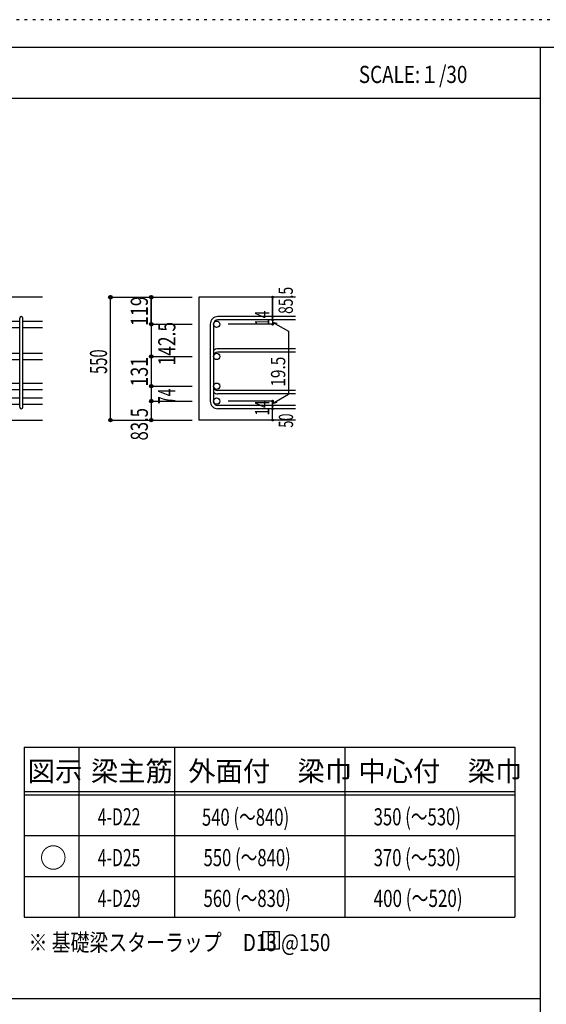
# Model space of a CAD drawing. Units: inches. Extents: x 141 to 12441, y 138 to 8778.
# Drawn here: x 7727 to 10048, y 4433 to 8778 of the extents above; entities that cross this region are included whole.
import ezdxf

# ---------------------------------------------------------------- set-up
doc = ezdxf.new("R2010")
doc.units = ezdxf.units.IN
doc.header["$LTSCALE"] = 30
doc.header["$MEASUREMENT"] = 0
for name, pattern in [('CENTER', [12, 5, -0.8, 0.4, -0.8, 5]), ('DIVIDE', [13.2, 5, -0.8, 0.4, -0.8, 0.4, -0.8, 5]), ('DOT', [1.6, 0.4, -0.8, 0.4])]:
    doc.linetypes.add(name, pattern=pattern)
for name, color, linetype in [('002', 7, 'Continuous'), ('006', 7, 'Continuous'), ('007', 7, 'Continuous'), ('014', 7, 'Continuous'), ('104', 7, 'Continuous'), ('111', 7, 'Continuous'), ('241', 7, 'Continuous'), ('250', 7, 'Continuous')]:
    doc.layers.add(name, color=color, linetype=linetype)
doc.styles.add('DRACAD', font='txt', dxfattribs={"width": 0.85, "bigfont": 'extfont2'})

msp = doc.modelspace()

# ---------------------------------------------------------------- linework, layer by layer
at = {"layer": '002', "color": 2, "linetype": 'Continuous'}
for p, q in [((7827.4, 7553.3), (6277.4, 7553.3)), ((8942.4, 7553.3), (8517.4, 7553.3)), ((8517.4, 7553.3), (8517.4, 7011.3)), ((7427.4, 7011.3), (7827.4, 7011.3)), ((8942.4, 7011.3), (8517.4, 7011.3))]:
    msp.add_line(p, q, dxfattribs=at)
at = {"layer": '006', "color": 7, "linetype": 'Continuous'}
for p, q in [((7591.4, 7448.1), (7727.4, 7448.1)), ((7741.4, 7448.1), (7827.4, 7448.1)), ((7591.4, 7420.1), (7727.4, 7420.1)), ((7741.4, 7420.1), (7827.4, 7420.1)), ((7591.4, 7305.8), (7727.4, 7305.8)), ((7741.4, 7305.8), (7827.4, 7305.8)), ((7591.4, 7277.8), (7727.4, 7277.8)), ((7741.4, 7277.8), (7827.4, 7277.8)), ((7591.4, 7174.8), (7727.4, 7174.8)), ((7741.4, 7174.8), (7827.4, 7174.8)), ((7591.4, 7146.8), (7727.4, 7146.8)), ((7741.4, 7146.8), (7827.4, 7146.8)), ((7591.4, 7108.8), (7727.4, 7108.8)), ((7741.4, 7108.8), (7827.4, 7108.8)), ((7591.4, 7080.8), (7727.4, 7080.8)), ((7741.4, 7080.8), (7827.4, 7080.8))]:
    msp.add_line(p, q, dxfattribs=at)
at = {"layer": '006', "color": 3, "linetype": 'Continuous'}
for centre in [(8595.4, 7434.1), (8595.4, 7291.8), (8595.4, 7160.8), (8595.4, 7094.8)]:
    msp.add_circle(centre, 14, dxfattribs=at)
at = {"layer": '007', "color": 7, "linetype": 'Continuous'}
for p, q in [((7727.4, 7068.3), (7727.4, 7460.6)), ((7741.4, 7068.3), (7741.4, 7460.6)), ((8567.4, 7434.1), (8567.4, 7094.8)), ((8581.4, 7434.1), (8581.4, 7094.8)), ((8942.4, 7467.6), (8600.9, 7467.6)), ((8942.4, 7453.6), (8600.9, 7453.6)), ((8942.4, 7325.3), (8600.9, 7325.3)), ((8942.4, 7311.3), (8600.9, 7311.3)), ((8942.4, 7141.3), (8600.9, 7141.3)), ((8942.4, 7127.3), (8600.9, 7127.3)), ((8942.4, 7075.3), (8600.9, 7075.3)), ((8942.4, 7061.3), (8600.9, 7061.3))]:
    msp.add_line(p, q, dxfattribs=at)
for centre, radius, start, end in [((7734.4, 7460.6), 7, 0, 180), ((8600.9, 7434.1), 33.5, 90, 180), ((8600.9, 7434.1), 19.5, 90, 180), ((8600.9, 7291.8), 33.5, 90, 125.5976), ((8600.9, 7291.8), 19.5, 90, 180), ((8600.9, 7160.8), 19.5, 180, 270), ((8600.9, 7160.8), 33.5, 234.4024, 270), ((8600.9, 7094.8), 33.5, 180, 270), ((8600.9, 7094.8), 19.5, 180, 270), ((7734.4, 7068.3), 7, 180, 0)]:
    msp.add_arc(centre, radius, start, end, dxfattribs=at)
at = {"layer": '014', "color": 4, "linetype": 'Continuous'}
for p, q in [((8127.4, 7553.3), (8307.4, 7553.3)), ((8127.4, 7553.3), (8307.4, 7553.3)), ((8127.4, 7011.3), (8127.4, 7553.3)), ((8127.4, 7011.3), (8127.4, 7553.3)), ((8307.4, 7553.3), (8487.4, 7553.3)), ((8307.4, 7553.3), (8487.4, 7553.3)), ((8307.4, 7553.3), (8307.4, 7431.6)), ((8307.4, 7431.6), (8307.4, 7553.3)), ((8307.4, 7553.3), (8307.4, 7434.1)), ((8842.4, 7553.3), (8842.4, 7467.6)), ((8842.4, 7467.6), (8842.4, 7553.3)), ((8307.4, 7434.1), (8487.4, 7434.1)), ((8307.4, 7434.1), (8487.4, 7434.1)), ((8307.4, 7434.1), (8307.4, 7291.8)), ((8307.4, 7431.6), (8307.4, 7249.8)), ((8307.4, 7431.6), (8307.4, 7264.3)), ((8842.4, 7434.1), (8646.3, 7434.1)), ((8842.4, 7453.6), (8842.4, 7467.6)), ((8842.4, 7453.6), (8842.4, 7434.1)), ((8842.4, 7443.9), (8861.8, 7438.7)), ((8842.4, 7443.9), (8912.5, 7403.4)), ((8912.5, 7403.4), (8912.5, 7125.5)), ((8307.4, 7291.8), (8487.4, 7291.8)), ((8307.4, 7291.8), (8307.4, 7094.8)), ((8307.4, 7249.8), (8307.4, 7094.8)), ((8307.4, 7160.8), (8487.4, 7160.8)), ((8842.4, 7085), (8912.5, 7125.5)), ((8307.4, 7094.8), (8487.4, 7094.8)), ((8307.4, 7094.8), (8307.4, 7011.3)), ((8842.4, 7094.8), (8646.3, 7094.8)), ((8842.4, 7075.3), (8842.4, 7094.8)), ((8842.4, 7085), (8861.8, 7090.2)), ((8842.4, 7061.3), (8842.4, 7075.3)), ((8842.4, 7011.3), (8842.4, 7061.3)), ((8127.4, 7011.3), (8307.4, 7011.3)), ((8307.4, 7011.3), (8487.4, 7011.3))]:
    msp.add_line(p, q, dxfattribs=at)
for centre, radius in [((8127.4, 7553.3), 8), ((8127.4, 7553.3), 7.2), ((8307.4, 7553.3), 8), ((8307.4, 7553.3), 7.2), ((8127.4, 7553.3), 6.4), ((8127.4, 7553.3), 5.6), ((8127.4, 7553.3), 4.8), ((8127.4, 7553.3), 4), ((8127.4, 7553.3), 3.2), ((8127.4, 7553.3), 2.4), ((8127.4, 7553.3), 1.6), ((8127.4, 7553.3), 0.8), ((8307.4, 7553.3), 6.4), ((8307.4, 7553.3), 5.6), ((8307.4, 7553.3), 4.8), ((8307.4, 7553.3), 4), ((8307.4, 7553.3), 3.2), ((8307.4, 7553.3), 2.4), ((8307.4, 7553.3), 1.6), ((8307.4, 7553.3), 0.8), ((8842.4, 7553.3), 4), ((8842.4, 7553.3), 3.6), ((8842.4, 7553.3), 3.2), ((8842.4, 7553.3), 2.8), ((8842.4, 7553.3), 2.4), ((8842.4, 7553.3), 2), ((8842.4, 7553.3), 1.6), ((8842.4, 7553.3), 1.2), ((8842.4, 7553.3), 0.8), ((8842.4, 7553.3), 0.4), ((8307.4, 7434.1), 8), ((8307.4, 7434.1), 7.2), ((8307.4, 7434.1), 6.4), ((8307.4, 7434.1), 5.6), ((8307.4, 7434.1), 4.8), ((8307.4, 7434.1), 4), ((8307.4, 7434.1), 3.2), ((8307.4, 7434.1), 2.4), ((8307.4, 7434.1), 1.6), ((8307.4, 7434.1), 0.8), ((8842.4, 7467.6), 4), ((8842.4, 7453.6), 4), ((8842.4, 7434.1), 4), ((8842.4, 7467.6), 3.6), ((8842.4, 7453.6), 3.6), ((8842.4, 7434.1), 3.6), ((8842.4, 7467.6), 3.2), ((8842.4, 7453.6), 3.2), ((8842.4, 7434.1), 3.2), ((8842.4, 7467.6), 2.8), ((8842.4, 7453.6), 2.8), ((8842.4, 7434.1), 2.8), ((8842.4, 7467.6), 2.4), ((8842.4, 7453.6), 2.4), ((8842.4, 7434.1), 2.4), ((8842.4, 7467.6), 2), ((8842.4, 7453.6), 2), ((8842.4, 7434.1), 2), ((8842.4, 7467.6), 1.6), ((8842.4, 7453.6), 1.6), ((8842.4, 7434.1), 1.6), ((8842.4, 7467.6), 1.2), ((8842.4, 7453.6), 1.2), ((8842.4, 7434.1), 1.2), ((8842.4, 7467.6), 0.8), ((8842.4, 7453.6), 0.8), ((8842.4, 7434.1), 0.8), ((8842.4, 7467.6), 0.4), ((8842.4, 7453.6), 0.4), ((8842.4, 7434.1), 0.4), ((8307.4, 7291.8), 8), ((8307.4, 7291.8), 7.2), ((8307.4, 7291.8), 6.4), ((8307.4, 7291.8), 5.6), ((8307.4, 7291.8), 4.8), ((8307.4, 7291.8), 4), ((8307.4, 7291.8), 3.2), ((8307.4, 7291.8), 2.4), ((8307.4, 7291.8), 1.6), ((8307.4, 7291.8), 0.8), ((8307.4, 7160.8), 8), ((8307.4, 7160.8), 7.2), ((8307.4, 7160.8), 6.4), ((8307.4, 7160.8), 5.6), ((8307.4, 7160.8), 4.8), ((8307.4, 7160.8), 4), ((8307.4, 7160.8), 3.2), ((8307.4, 7160.8), 2.4), ((8307.4, 7160.8), 1.6), ((8307.4, 7160.8), 0.8), ((8307.4, 7094.8), 8), ((8307.4, 7094.8), 7.2), ((8307.4, 7094.8), 6.4), ((8307.4, 7094.8), 5.6), ((8307.4, 7094.8), 4.8), ((8307.4, 7094.8), 4), ((8307.4, 7094.8), 3.2), ((8307.4, 7094.8), 2.4), ((8307.4, 7094.8), 1.6), ((8307.4, 7094.8), 0.8), ((8842.4, 7094.8), 4), ((8842.4, 7094.8), 3.6), ((8842.4, 7094.8), 3.2), ((8842.4, 7094.8), 2.8), ((8842.4, 7094.8), 2.4), ((8842.4, 7094.8), 2), ((8842.4, 7094.8), 1.6), ((8842.4, 7094.8), 1.2), ((8842.4, 7094.8), 0.8), ((8842.4, 7094.8), 0.4), ((8842.4, 7075.3), 4), ((8842.4, 7061.3), 4), ((8842.4, 7075.3), 3.6), ((8842.4, 7061.3), 3.6), ((8842.4, 7075.3), 3.2), ((8842.4, 7061.3), 3.2), ((8842.4, 7075.3), 2.8), ((8842.4, 7061.3), 2.8), ((8842.4, 7075.3), 2.4), ((8842.4, 7061.3), 2.4), ((8842.4, 7075.3), 2), ((8842.4, 7061.3), 2), ((8842.4, 7075.3), 1.6), ((8842.4, 7061.3), 1.6), ((8842.4, 7075.3), 1.2), ((8842.4, 7061.3), 1.2), ((8842.4, 7075.3), 0.8), ((8842.4, 7061.3), 0.8), ((8842.4, 7075.3), 0.4), ((8842.4, 7061.3), 0.4), ((8127.4, 7011.3), 7.2), ((8127.4, 7011.3), 6.4), ((8127.4, 7011.3), 5.6), ((8127.4, 7011.3), 4.8), ((8127.4, 7011.3), 4), ((8127.4, 7011.3), 3.2), ((8127.4, 7011.3), 2.4), ((8127.4, 7011.3), 1.6), ((8127.4, 7011.3), 0.8), ((8307.4, 7011.3), 7.2), ((8307.4, 7011.3), 6.4), ((8307.4, 7011.3), 5.6), ((8307.4, 7011.3), 4.8), ((8307.4, 7011.3), 4), ((8307.4, 7011.3), 3.2), ((8307.4, 7011.3), 2.4), ((8307.4, 7011.3), 1.6), ((8307.4, 7011.3), 0.8), ((8842.4, 7011.3), 4), ((8842.4, 7011.3), 3.6), ((8842.4, 7011.3), 3.2), ((8842.4, 7011.3), 2.8), ((8842.4, 7011.3), 2.4), ((8842.4, 7011.3), 2), ((8842.4, 7011.3), 1.6), ((8842.4, 7011.3), 1.2), ((8842.4, 7011.3), 0.8), ((8842.4, 7011.3), 0.4)]:
    msp.add_circle(centre, radius, dxfattribs=at)
at = {"layer": '014', "color": 7, "linetype": 'Continuous'}
for p in [(8127.4, 7553.3), (8127.4, 7553.3), (8127.4, 7553.3), (8127.4, 7553.3), (8127.4, 7553.3), (8127.4, 7553.3), (8127.4, 7553.3), (8127.4, 7553.3), (8127.4, 7553.3), (8127.4, 7553.3), (8127.4, 7553.3), (8127.4, 7553.3), (8127.4, 7553.3), (8127.4, 7553.3), (8127.4, 7553.3), (8127.4, 7553.3), (8127.4, 7553.3), (8127.4, 7553.3), (8127.4, 7553.3), (8127.4, 7553.3), (8307.4, 7553.3), (8307.4, 7553.3), (8307.4, 7553.3), (8307.4, 7553.3), (8307.4, 7553.3), (8307.4, 7553.3), (8307.4, 7553.3), (8307.4, 7553.3), (8307.4, 7553.3), (8307.4, 7553.3), (8307.4, 7553.3), (8307.4, 7553.3), (8307.4, 7553.3), (8307.4, 7553.3), (8307.4, 7553.3), (8307.4, 7553.3), (8307.4, 7553.3), (8307.4, 7553.3), (8842.4, 7553.3), (8842.4, 7553.3), (8842.4, 7553.3), (8307.4, 7434.1), (8307.4, 7434.1), (8307.4, 7434.1), (8307.4, 7434.1), (8307.4, 7434.1), (8307.4, 7434.1), (8307.4, 7434.1), (8307.4, 7434.1), (8307.4, 7434.1), (8307.4, 7434.1), (8307.4, 7434.1), (8307.4, 7434.1), (8307.4, 7434.1), (8307.4, 7434.1), (8307.4, 7434.1), (8307.4, 7434.1), (8307.4, 7434.1), (8307.4, 7434.1), (8307.4, 7434.1), (8307.4, 7434.1), (8842.4, 7467.6), (8842.4, 7467.6), (8842.4, 7467.6), (8842.4, 7453.6), (8842.4, 7453.6), (8842.4, 7434.1), (8842.4, 7434.1), (8842.4, 7434.1), (8842.4, 7434.1), (8307.4, 7291.8), (8307.4, 7291.8), (8307.4, 7291.8), (8307.4, 7291.8), (8307.4, 7291.8), (8307.4, 7291.8), (8307.4, 7291.8), (8307.4, 7291.8), (8307.4, 7291.8), (8307.4, 7291.8), (8307.4, 7291.8), (8307.4, 7291.8), (8307.4, 7291.8), (8307.4, 7291.8), (8307.4, 7291.8), (8307.4, 7291.8), (8307.4, 7291.8), (8307.4, 7160.8), (8307.4, 7160.8), (8307.4, 7160.8), (8307.4, 7160.8), (8307.4, 7160.8), (8307.4, 7160.8), (8307.4, 7160.8), (8307.4, 7160.8), (8307.4, 7160.8), (8307.4, 7160.8), (8307.4, 7160.8), (8307.4, 7160.8), (8307.4, 7160.8), (8307.4, 7160.8), (8307.4, 7160.8), (8307.4, 7160.8), (8307.4, 7094.8), (8307.4, 7094.8), (8307.4, 7094.8), (8307.4, 7094.8), (8307.4, 7094.8), (8307.4, 7094.8), (8307.4, 7094.8), (8307.4, 7094.8), (8307.4, 7094.8), (8307.4, 7094.8), (8307.4, 7094.8), (8307.4, 7094.8), (8307.4, 7094.8), (8307.4, 7094.8), (8307.4, 7094.8), (8307.4, 7094.8), (8842.4, 7094.8), (8842.4, 7094.8), (8842.4, 7094.8), (8842.4, 7094.8), (8842.4, 7094.8), (8842.4, 7094.8), (8842.4, 7094.8), (8842.4, 7075.3), (8842.4, 7075.3), (8842.4, 7061.3), (8842.4, 7061.3), (8127.4, 7011.3), (8127.4, 7011.3), (8127.4, 7011.3), (8127.4, 7011.3), (8127.4, 7011.3), (8127.4, 7011.3), (8127.4, 7011.3), (8127.4, 7011.3), (8127.4, 7011.3), (8127.4, 7011.3), (8127.4, 7011.3), (8127.4, 7011.3), (8127.4, 7011.3), (8127.4, 7011.3), (8127.4, 7011.3), (8127.4, 7011.3), (8127.4, 7011.3), (8127.4, 7011.3), (8127.4, 7011.3), (8307.4, 7011.3), (8307.4, 7011.3), (8307.4, 7011.3), (8307.4, 7011.3), (8307.4, 7011.3), (8307.4, 7011.3), (8307.4, 7011.3), (8307.4, 7011.3), (8307.4, 7011.3), (8307.4, 7011.3), (8307.4, 7011.3), (8307.4, 7011.3), (8307.4, 7011.3), (8307.4, 7011.3), (8307.4, 7011.3), (8307.4, 7011.3), (8842.4, 7011.3), (8842.4, 7011.3)]:
    msp.add_point(p, dxfattribs=at)
at = {"layer": '104', "color": 7, "linetype": 'Continuous'}
for p, q in [((8873.1, 4753.3), (8798.1, 4753.3)), ((8798.1, 4753.3), (8798.1, 4678.3)), ((8823.1, 4753.3), (8823.1, 4678.3)), ((8848.1, 4753.3), (8848.1, 4678.3)), ((8873.1, 4678.3), (8873.1, 4753.3)), ((8798.1, 4678.3), (8873.1, 4678.3))]:
    msp.add_line(p, q, dxfattribs=at)
at = {"layer": '111', "color": 3, "linetype": 'Continuous'}
for p, q in [((7747.7, 5567.8), (7747.7, 4817.8)), ((7747.7, 5567.8), (9910.2, 5567.8)), ((9910.2, 5567.8), (9910.2, 4817.8)), ((7747.7, 4817.8), (9910.2, 4817.8))]:
    msp.add_line(p, q, dxfattribs=at)
at = {"layer": '111', "color": 7, "linetype": 'Continuous'}
for p, q in [((7987.7, 5567.8), (7987.7, 4817.8)), ((8410.2, 5567.8), (8410.2, 4817.8)), ((9160.2, 5567.8), (9160.2, 4817.8)), ((7747.7, 5372.8), (9910.2, 5372.8)), ((7747.7, 5357.8), (9910.2, 5357.8)), ((7747.7, 5177.8), (9910.2, 5177.8)), ((7747.7, 4997.8), (9910.2, 4997.8))]:
    msp.add_line(p, q, dxfattribs=at)
at = {"layer": '241', "color": 6, "linetype": 'Continuous'}
for p, q in [((327.1, 8656.1), (12254.1, 8656.1)), ((10023.6, 259.8), (10023.6, 8656.1))]:
    msp.add_line(p, q, dxfattribs=at)
at = {"layer": '241', "color": 2, "linetype": 'Continuous'}
for p, q in [((327.1, 8431.1), (10023.6, 8431.1)), ((10023.6, 4458), (327.1, 4458))]:
    msp.add_line(p, q, dxfattribs=at)
at = {"layer": '250', "color": 172, "linetype": 'DOT'}
msp.add_line((12440.6, 8778), (140.6, 8778), dxfattribs=at)

# ---------------------------------------------------------------- texts
at = {"layer": '014', "color": 4, "linetype": 'DOT', "style": 'DRACAD'}
for s, height, width, p in [('85.5', 63.03, 0.714071, (8931.3, 7479.7)), ('119', 75.63, 0.764781, (8292.4, 7426.2)), ('14', 63.03, 0.713857, (8827.2, 7426.4)), ('550', 75.63, 0.630742, (8112.4, 7214.8)), ('131', 75.63, 0.764781, (8292.4, 7158.8)), ('19.5', 63.03, 0.793333, (8898, 7158.5)), ('14', 63.03, 0.713857, (8827.2, 7030.6)), ('83.5', 75.63, 0.714071, (8292.4, 6921.3))]:
    msp.add_text(s, height=height, rotation=90, dxfattribs=dict(at, width=width)).set_placement(p)
at = {"layer": '014', "color": 4, "linetype": 'DIVIDE', "style": 'DRACAD'}
for s, height, width, p in [('142.5', 75.63, 0.74375, (8413.6, 7252.5)), ('74', 75.63, 0.595, (8412.8, 7082.2)), ('50', 63.03, 0.650273, (8932.4, 6977.8))]:
    msp.add_text(s, height=height, rotation=90, dxfattribs=dict(at, width=width)).set_placement(p)
at = {"layer": '104', "color": 2, "linetype": 'CENTER', "style": 'DRACAD', "width": 0.805802}
msp.add_text('SCALE:１/30', height=75.63, dxfattribs=at).set_placement((9222.3, 8498.6))
at = {"layer": '104', "color": 2, "linetype": 'CENTER', "style": 'DRACAD'}
for s, height, p in [('梁主筋', 88.24, (8041.5, 5417.8)), ('外面付\u3000梁巾', 88.24, (8470.2, 5417.8)), ('中心付\u3000梁巾', 88.24, (9220.2, 5417.8)), ('図示', 88.24, (7762.7, 5417.8)), ('○', 88.2, (7815.2, 5035.3))]:
    msp.add_text(s, height=height, dxfattribs=at).set_placement(p)
at = {"layer": '104', "color": 7, "linetype": 'DIVIDE', "style": 'DRACAD'}
for s, width, p in [('540 (～840)', 0.712652, (8530.7, 5221.3)), ('350 (～530)', 0.712652, (9287.7, 5222.8)), ('4-D22', 0.674333, (8071.5, 5222.8)), ('550 (～840)', 0.712652, (8537.7, 5042.8)), ('370 (～530)', 0.712652, (9287.7, 5042.8)), ('4-D25', 0.674333, (8071.5, 5042.8)), ('4-D29', 0.674333, (8071.5, 4862.8)), ('560 (～830)', 0.712652, (8537.7, 4862.8)), ('400 (～520)', 0.726093, (9287.7, 4862.8))]:
    msp.add_text(s, height=75.63, dxfattribs=dict(at, width=width)).set_placement(p)
at = {"layer": '104', "color": 7, "linetype": 'Continuous', "style": 'DRACAD', "width": 0.807134}
msp.add_text('※ 基礎梁スターラップ     D13 @150', height=75.63, dxfattribs=at).set_placement((7766.3, 4668.2))

doc.saveas('drawing.dxf')
